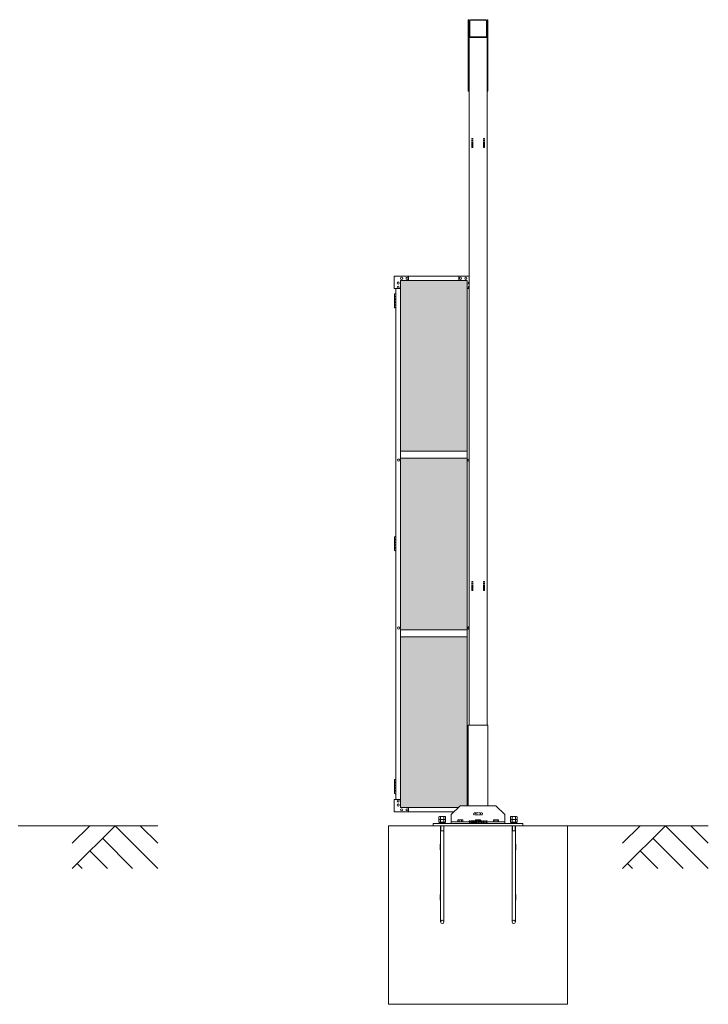
# Model space of a CAD drawing. Units: millimetres. Extents: x 5782 to 33146, y 470 to 10471.
# Drawn here: x 13459 to 17312, y 1248 to 6760 of the extents above; entities that cross this region are included whole.
import ezdxf

# ---------------------------------------------------------------- set-up
doc = ezdxf.new("R2010")
doc.units = ezdxf.units.MM
doc.linetypes.add('HIDDEN', pattern=[9.525, 6.35, -3.175])
for name, color, linetype, lineweight in [('ハッチング', 171, 'Continuous', 9), ('実線', 3, 'Continuous', 18), ('破線', 4, 'HIDDEN', 9), ('細線', 4, 'Continuous', 9)]:
    doc.layers.add(name, color=color, linetype=linetype, lineweight=lineweight)

msp = doc.modelspace()

# ---------------------------------------------------------------- hatches: boundary and pattern name
at = {"layer": 'ハッチング', "ltscale": 0.05}
h = msp.add_hatch(dxfattribs=at)
h.set_pattern_fill('AR-B816', color=256, scale=0.2)
h.paths.add_polyline_path([(7916.3, 5274.6), (7605.9, 5274.6), (7605.9, 4344.6), (7916.3, 4344.6)])
h.paths.add_polyline_path([(8365.9, 5299.6), (8005.4, 5299.6), (8004.8, 5254.6), (8004.8, 4344.6), (8365.9, 4344.6)])
h.paths.add_polyline_path([(8817.1, 5254.6), (8817.1, 5299.6), (8457.9, 5299.6), (8457.9, 4344.6), (8817.8, 4344.6), (8817.8, 5254.6)], is_closed=False)
h.paths.add_polyline_path([(9243.1, 4344.6), (9243.1, 5299.6), (8883.9, 5299.6), (8883.2, 5254.6), (8883.2, 4344.6)])
h.paths.add_polyline_path([(9696.1, 5254.6), (9696.1, 5299.6), (9336.9, 5299.6), (9336.9, 4344.6), (9696.8, 4344.6), (9696.8, 5254.6)], is_closed=False)
h.paths.add_polyline_path([(9762.2, 4344.6), (10122.1, 4344.6), (10122.1, 5299.6), (9762.9, 5299.6), (9762.2, 5254.6)])
h.paths.add_polyline_path([(10275.9, 4344.6), (10635.8, 4344.6), (10635.1, 5254.6), (10635.1, 5299.6), (10275.9, 5299.6)])
h.paths.add_polyline_path([(11061.1, 5299.6), (10701.9, 5299.6), (10701.2, 5254.6), (10701.2, 4344.6), (11061.1, 4344.6)])
h.paths.add_polyline_path([(11154.9, 4344.6), (11514.8, 4344.6), (11514.1, 5254.6), (11514.1, 5299.6), (11154.9, 5299.6)])
h.paths.add_polyline_path([(11940.1, 4344.6), (11940.1, 5299.6), (11580.9, 5299.6), (11580.2, 5254.6), (11580.2, 4344.6)])
h.paths.add_polyline_path([(12393.1, 5254.6), (12393.1, 5299.6), (12033.9, 5299.6), (12033.9, 4344.6), (12393.8, 4344.6), (12393.8, 5254.6)], is_closed=False)
h.paths.add_polyline_path([(12819.1, 5299.6), (12459.9, 5299.6), (12459.2, 5254.6), (12459.2, 4344.6), (12819.1, 4344.6)])
h.paths.add_polyline_path([(7916.3, 4304.6), (7605.9, 4304.6), (7605.9, 3859.6), (7649.1, 3859.6), (7872, 3859.6), (7915.7, 3859.6), (7916.3, 3904.6)])
h.paths.add_polyline_path([(7611.7, 3804.6), (7611.7, 3344.6), (7912.4, 3344.6), (7911.8, 3759.6), (7911.8, 3804.6), (7868.1, 3804.6), (7654.4, 3804.6)])
h.paths.add_polyline_path([(7911.8, 2389.6), (7912.4, 2434.6), (7912.4, 3304.6), (7611.7, 3304.6), (7611.7, 2389.6), (7655, 2389.6), (7868.1, 2389.6)])
h.paths.add_polyline_path([(8365.9, 2349.6), (8365.9, 3304.6), (8004.8, 3304.6), (8005.4, 2394.6), (8005.4, 2349.6), (8049.1, 2349.6), (8323.3, 2349.6)])
h.paths.add_polyline_path([(8365.9, 3344.6), (8365.9, 4304.6), (8004.8, 4304.6), (8004.8, 3344.6)])
h.paths.add_polyline_path([(8817.8, 4304.6), (8457.9, 4304.6), (8457.9, 3344.6), (8817.8, 3344.6)])
h.paths.add_polyline_path([(8500.9, 2349.6), (8773.6, 2349.6), (8817.1, 2349.6), (8817.8, 2394.6), (8817.8, 3304.6), (8457.9, 3304.6), (8457.9, 2349.6), (8500.3, 2349.6)], is_closed=False)
h.paths.add_polyline_path([(9243.1, 2349.6), (9243.1, 3304.6), (8883.2, 3304.6), (8883.9, 2394.6), (8883.9, 2349.6), (8927.4, 2349.6), (9200.7, 2349.6)])
h.paths.add_polyline_path([(9243.1, 3344.6), (9243.1, 4304.6), (8883.2, 4304.6), (8883.2, 3344.6)])
h.paths.add_polyline_path([(9696.8, 4304.6), (9336.9, 4304.6), (9336.9, 3344.6), (9696.8, 3344.6)])
h.paths.add_polyline_path([(9379.9, 2349.6), (9652.6, 2349.6), (9696.1, 2349.6), (9696.8, 2394.6), (9696.8, 3304.6), (9336.9, 3304.6), (9336.9, 2349.6), (9379.3, 2349.6)], is_closed=False)
h.paths.add_polyline_path([(10122.1, 2349.6), (10122.1, 3304.6), (9762.2, 3304.6), (9762.9, 2394.6), (9762.9, 2349.6), (9806.4, 2349.6), (10079.7, 2349.6)])
h.paths.add_polyline_path([(10122.1, 3344.6), (10122.1, 4304.6), (9762.2, 4304.6), (9762.2, 3344.6)])
h.paths.add_polyline_path([(10635.8, 4304.6), (10275.9, 4304.6), (10275.9, 3344.6), (10635.8, 3344.6)])
h.paths.add_polyline_path([(10318.9, 2349.6), (10591.6, 2349.6), (10635.1, 2349.6), (10635.8, 2394.6), (10635.8, 3304.6), (10275.9, 3304.6), (10275.9, 2349.6), (10318.3, 2349.6)], is_closed=False)
h.paths.add_polyline_path([(11061.1, 2349.6), (11061.1, 3304.6), (10701.2, 3304.6), (10701.9, 2394.6), (10701.9, 2349.6), (10745.4, 2349.6), (11018.7, 2349.6)])
h.paths.add_polyline_path([(11061.1, 3344.6), (11061.1, 4304.6), (10701.2, 4304.6), (10701.2, 3344.6)])
h.paths.add_polyline_path([(11514.8, 4304.6), (11154.9, 4304.6), (11154.9, 3344.6), (11514.8, 3344.6)])
h.paths.add_polyline_path([(11197.9, 2349.6), (11470.6, 2349.6), (11514.1, 2349.6), (11514.8, 2394.6), (11514.8, 3304.6), (11154.9, 3304.6), (11154.9, 2349.6), (11197.3, 2349.6)], is_closed=False)
h.paths.add_polyline_path([(11940.1, 2349.6), (11940.1, 3304.6), (11580.2, 3304.6), (11580.9, 2394.6), (11580.9, 2349.6), (11624.4, 2349.6), (11897.7, 2349.6)])
h.paths.add_polyline_path([(11940.1, 3344.6), (11940.1, 4304.6), (11580.2, 4304.6), (11580.2, 3344.6)])
h.paths.add_polyline_path([(12393.8, 4304.6), (12033.9, 4304.6), (12033.9, 3344.6), (12393.8, 3344.6)])
h.paths.add_polyline_path([(12076.9, 2349.6), (12349.6, 2349.6), (12393.1, 2349.6), (12393.8, 2394.6), (12393.8, 3304.6), (12033.9, 3304.6), (12033.9, 2349.6), (12076.3, 2349.6)], is_closed=False)
h.paths.add_polyline_path([(12819.1, 2349.6), (12819.1, 3304.6), (12459.2, 3304.6), (12459.9, 2394.6), (12459.9, 2349.6), (12503.4, 2349.6), (12776.7, 2349.6)])
h.paths.add_polyline_path([(12819.1, 3344.6), (12819.1, 4304.6), (12459.2, 4304.6), (12459.2, 3344.6)])
h.paths.add_polyline_path([(15962.3, 4304.6), (15589.8, 4304.6), (15589.8, 3344.6), (15962.3, 3344.6), (15962.3, 4304.6)])
h.paths.add_polyline_path([(15962.3, 3304.6), (15589.8, 3304.6), (15589.8, 2394.6), (15589.8, 2349.6), (15634.8, 2349.6), (15913.9, 2349.6), (15924.3, 2360), (15962.3, 2360), (15962.3, 2394.6), (15962.3, 3304.6)])
h.paths.add_polyline_path([(15962.3, 4344.6), (15962.3, 5254.6), (15962.3, 5299.6), (15917.3, 5299.6), (15634.8, 5299.6), (15589.8, 5299.6), (15589.8, 5254.6), (15589.8, 4344.6), (15962.3, 4344.6)])

# ---------------------------------------------------------------- linework, layer by layer
at = {"layer": '実線'}
for p, q in [((15974.3, 6760), (15969.3, 6760)), ((15969.3, 6760), (15969.3, 6360)), ((15974.3, 2810), (15974.3, 6760)), ((15977.5, 6667), (15977.5, 6753)), ((16067.3, 6756.8), (15981.3, 6756.8)), ((16071.1, 6667), (16071.1, 6753)), ((16074.3, 6760), (16079.3, 6760)), ((16074.3, 6760), (16074.3, 2810)), ((16074.3, 6667), (16074.3, 6753)), ((16079.3, 6760), (16079.3, 6360)), ((16074.3, 6660), (15974.3, 6660)), ((15981.3, 6663.2), (16067.3, 6663.2)), ((15969.3, 6360), (15974.3, 6360)), ((16079.3, 6360), (16074.3, 6360)), ((15554.8, 5254.6), (15554.8, 5324.6)), ((15974.3, 5324.6), (15554.8, 5324.6)), ((15589.8, 5299.6), (15589.8, 2349.6)), ((15962.3, 5299.6), (15589.8, 5299.6)), ((15634.8, 5324.6), (15634.8, 5299.6)), ((15917.3, 5324.6), (15917.3, 5299.6)), ((15962.3, 5299.6), (15962.3, 2360)), ((15554.8, 5254.6), (15589.8, 5254.6)), ((15564.8, 5254.6), (15564.8, 2394.6)), ((15974.3, 5254.6), (15962.3, 5254.6)), ((15559.8, 5226.1), (15557.3, 5225.6)), ((15557.3, 5224.6), (15557.3, 5225.6)), ((15564.8, 5224.6), (15557.3, 5224.6)), ((15557.3, 5148.6), (15557.3, 5224.6)), ((15564.8, 5211.1), (15557.3, 5211.1)), ((15564.3, 5208.6), (15557.3, 5208.6)), ((15564.3, 5195.6), (15557.3, 5195.6)), ((15564.8, 5193.1), (15557.3, 5193.1)), ((15560.8, 5226.1), (15559.8, 5226.1)), ((15560.8, 5226.1), (15561.8, 5226.1)), ((15561.8, 5226.1), (15564.3, 5225.6)), ((15564.3, 5224.6), (15564.3, 5225.6)), ((15564.3, 5211.1), (15564.3, 5193.1)), ((15564.8, 5211.1), (15564.8, 5193.1)), ((15564.3, 5180.1), (15557.3, 5180.1)), ((15564.3, 5177.6), (15557.3, 5177.6)), ((15564.3, 5164.6), (15557.3, 5164.6)), ((15564.8, 5162.1), (15557.3, 5162.1)), ((15557.3, 5148.6), (15557.3, 5147.6)), ((15557.3, 5148.6), (15564.8, 5148.6)), ((15559.8, 5147.1), (15557.3, 5147.6)), ((15560.8, 5147.1), (15559.8, 5147.1)), ((15560.8, 5147.1), (15561.8, 5147.1)), ((15561.8, 5147.1), (15564.3, 5147.6)), ((15564.8, 5180.1), (15564.3, 5180.1)), ((15564.3, 5180.1), (15564.3, 5162.1)), ((15564.3, 5148.6), (15564.3, 5147.6)), ((15564.8, 5180.1), (15564.8, 5162.1)), ((15589.8, 4344.6), (15962.3, 4344.6)), ((15962.3, 4304.6), (15589.8, 4304.6)), ((15559.8, 3866.1), (15557.3, 3865.6)), ((15557.3, 3864.6), (15557.3, 3865.6)), ((15564.8, 3864.6), (15557.3, 3864.6)), ((15557.3, 3788.6), (15557.3, 3864.6)), ((15560.8, 3866.1), (15559.8, 3866.1)), ((15560.8, 3866.1), (15561.8, 3866.1)), ((15561.8, 3866.1), (15564.3, 3865.6)), ((15564.3, 3864.6), (15564.3, 3865.6)), ((15564.8, 3851.1), (15557.3, 3851.1)), ((15564.3, 3848.6), (15557.3, 3848.6)), ((15564.3, 3835.6), (15557.3, 3835.6)), ((15564.8, 3833.1), (15557.3, 3833.1)), ((15564.3, 3820.1), (15557.3, 3820.1)), ((15564.3, 3817.6), (15557.3, 3817.6)), ((15564.3, 3804.6), (15557.3, 3804.6)), ((15564.3, 3851.1), (15564.3, 3833.1)), ((15564.8, 3820.1), (15564.3, 3820.1)), ((15564.3, 3820.1), (15564.3, 3802.1)), ((15564.8, 3851.1), (15564.8, 3833.1)), ((15564.8, 3820.1), (15564.8, 3802.1)), ((15564.8, 3802.1), (15557.3, 3802.1)), ((15557.3, 3788.6), (15557.3, 3787.6)), ((15557.3, 3788.6), (15564.8, 3788.6)), ((15559.8, 3787.1), (15557.3, 3787.6)), ((15560.8, 3787.1), (15559.8, 3787.1)), ((15560.8, 3787.1), (15561.8, 3787.1)), ((15561.8, 3787.1), (15564.3, 3787.6)), ((15564.3, 3788.6), (15564.3, 3787.6)), ((15969.3, 2360), (15969.3, 2810)), ((16079.3, 2810), (15969.3, 2810)), ((16079.3, 2360), (16079.3, 2810)), ((15559.8, 2506.1), (15557.3, 2505.6)), ((15557.3, 2504.6), (15557.3, 2505.6)), ((15564.8, 2504.6), (15557.3, 2504.6)), ((15557.3, 2428.6), (15557.3, 2504.6)), ((15564.8, 2491.1), (15557.3, 2491.1)), ((15564.3, 2488.6), (15557.3, 2488.6)), ((15560.8, 2506.1), (15559.8, 2506.1)), ((15560.8, 2506.1), (15561.8, 2506.1)), ((15561.8, 2506.1), (15564.3, 2505.6)), ((15564.3, 2504.6), (15564.3, 2505.6)), ((15564.3, 2491.1), (15564.3, 2473.1)), ((15564.8, 2491.1), (15564.8, 2473.1)), ((15564.3, 2475.6), (15557.3, 2475.6)), ((15564.8, 2473.1), (15557.3, 2473.1)), ((15564.3, 2460.1), (15557.3, 2460.1)), ((15564.3, 2457.6), (15557.3, 2457.6)), ((15564.3, 2444.6), (15557.3, 2444.6)), ((15564.8, 2442.1), (15557.3, 2442.1)), ((15557.3, 2428.6), (15557.3, 2427.6)), ((15557.3, 2428.6), (15564.8, 2428.6)), ((15559.8, 2427.1), (15557.3, 2427.6)), ((15560.8, 2427.1), (15559.8, 2427.1)), ((15560.8, 2427.1), (15561.8, 2427.1)), ((15561.8, 2427.1), (15564.3, 2427.6)), ((15564.8, 2460.1), (15564.3, 2460.1)), ((15564.3, 2460.1), (15564.3, 2442.1)), ((15564.3, 2428.6), (15564.3, 2427.6)), ((15564.8, 2460.1), (15564.8, 2442.1)), ((15554.8, 2394.6), (15554.8, 2324.6)), ((15554.8, 2394.6), (15589.8, 2394.6)), ((15969.3, 2394.6), (15962.3, 2394.6)), ((15888.9, 2324.6), (15554.8, 2324.6)), ((15913.9, 2349.6), (15589.8, 2349.6)), ((15634.8, 2324.6), (15634.8, 2349.6)), ((15924.3, 2360), (15874.3, 2310)), ((16124.3, 2360), (15924.3, 2360)), ((16174.3, 2310), (16124.3, 2360)), ((16273.7, 2260), (15773.7, 2260)), ((15773.7, 2260), (15773.7, 2248)), ((15815.8, 2300), (15815.2, 2299.4)), ((15815.8, 2300), (15831.6, 2300)), ((15831.6, 2300), (15832.2, 2299.4)), ((15874.3, 2310), (15874.3, 2260)), ((15874.3, 2270), (16174.3, 2270)), ((15912.3, 2280), (15910.5, 2278.9)), ((15910.5, 2278.9), (15910.5, 2270)), ((15936.3, 2280), (15912.3, 2280)), ((15914.6, 2280), (15913.9, 2280)), ((15915.1, 2279.9), (15914.6, 2280)), ((15915.7, 2279.9), (15915.1, 2279.9)), ((15916.2, 2279.7), (15915.7, 2279.9)), ((15916.6, 2279.6), (15916.2, 2279.7)), ((15916.9, 2279.5), (15916.6, 2279.6)), ((15917.2, 2279.3), (15916.9, 2279.5)), ((15917.4, 2279.1), (15917.2, 2279.3)), ((15917.4, 2278.9), (15917.4, 2279.1)), ((15917.5, 2279.1), (15917.4, 2278.9)), ((15917.4, 2278.9), (15917.4, 2270)), ((15917.4, 2278.9), (15917.4, 2278.9)), ((15917.4, 2278.9), (15917.4, 2278.9)), ((15917.8, 2279.3), (15917.5, 2279.1)), ((15918.3, 2279.5), (15917.8, 2279.3)), ((15919, 2279.6), (15918.3, 2279.5)), ((15919.9, 2279.7), (15919, 2279.6)), ((15920.9, 2279.9), (15919.9, 2279.7)), ((15922, 2279.9), (15920.9, 2279.9)), ((15923.1, 2280), (15922, 2279.9)), ((15924.3, 2280), (15923.1, 2280)), ((15925.5, 2280), (15924.3, 2280)), ((15926.7, 2279.9), (15925.5, 2280)), ((15927.8, 2279.9), (15926.7, 2279.9)), ((15928.8, 2279.7), (15927.8, 2279.9)), ((15929.6, 2279.6), (15928.8, 2279.7)), ((15930.3, 2279.5), (15929.6, 2279.6)), ((15930.9, 2279.3), (15930.3, 2279.5)), ((15931.2, 2279.1), (15930.9, 2279.3)), ((15931.3, 2278.9), (15931.2, 2279.1)), ((15931.5, 2279.3), (15931.3, 2279.1)), ((15931.3, 2279.1), (15931.3, 2278.9)), ((15931.3, 2278.9), (15931.3, 2270)), ((15931.3, 2278.9), (15931.3, 2278.9)), ((15931.7, 2279.5), (15931.5, 2279.3)), ((15932.1, 2279.6), (15931.7, 2279.5)), ((15932.5, 2279.7), (15932.1, 2279.6)), ((15933, 2279.9), (15932.5, 2279.7)), ((15933.5, 2279.9), (15933, 2279.9)), ((15934.1, 2280), (15933.5, 2279.9)), ((15934.7, 2280), (15934.1, 2280)), ((15934.7, 2280), (15934.7, 2280)), ((15936.3, 2280), (15938.2, 2278.9)), ((15938.2, 2278.9), (15938.2, 2270)), ((16012.3, 2280), (16010.5, 2278.9)), ((16010.5, 2278.9), (16010.5, 2270)), ((16036.3, 2280), (16012.3, 2280)), ((16014.6, 2280), (16013.9, 2280)), ((16015.1, 2279.9), (16014.6, 2280)), ((16015.7, 2279.9), (16015.1, 2279.9)), ((16016.2, 2279.7), (16015.7, 2279.9)), ((16016.6, 2279.6), (16016.2, 2279.7)), ((16016.9, 2279.5), (16016.6, 2279.6)), ((16017.2, 2279.3), (16016.9, 2279.5)), ((16017.4, 2279.1), (16017.2, 2279.3)), ((16017.4, 2278.9), (16017.4, 2279.1)), ((16017.5, 2279.1), (16017.4, 2278.9)), ((16017.4, 2278.9), (16017.4, 2270)), ((16017.4, 2278.9), (16017.4, 2278.9)), ((16017.4, 2278.9), (16017.4, 2278.9)), ((16017.8, 2279.3), (16017.5, 2279.1)), ((16018.3, 2279.5), (16017.8, 2279.3)), ((16019, 2279.6), (16018.3, 2279.5)), ((16019.9, 2279.7), (16019, 2279.6)), ((16020.9, 2279.9), (16019.9, 2279.7)), ((16022, 2279.9), (16020.9, 2279.9)), ((16023.1, 2280), (16022, 2279.9)), ((16024.3, 2280), (16023.1, 2280)), ((16025.5, 2280), (16024.3, 2280)), ((16026.7, 2279.9), (16025.5, 2280)), ((16027.8, 2279.9), (16026.7, 2279.9)), ((16028.8, 2279.7), (16027.8, 2279.9)), ((16029.6, 2279.6), (16028.8, 2279.7)), ((16030.3, 2279.5), (16029.6, 2279.6)), ((16030.9, 2279.3), (16030.3, 2279.5)), ((16031.2, 2279.1), (16030.9, 2279.3)), ((16031.3, 2278.9), (16031.2, 2279.1)), ((16031.5, 2279.3), (16031.3, 2279.1)), ((16031.3, 2279.1), (16031.3, 2278.9)), ((16031.3, 2278.9), (16031.3, 2270)), ((16031.3, 2278.9), (16031.3, 2278.9)), ((16031.7, 2279.5), (16031.5, 2279.3)), ((16032.1, 2279.6), (16031.7, 2279.5)), ((16032.5, 2279.7), (16032.1, 2279.6)), ((16033, 2279.9), (16032.5, 2279.7)), ((16033.5, 2279.9), (16033, 2279.9)), ((16034.1, 2280), (16033.5, 2279.9)), ((16034.7, 2280), (16034.1, 2280)), ((16034.7, 2280), (16034.7, 2280)), ((16036.3, 2280), (16038.2, 2278.9)), ((16038.2, 2278.9), (16038.2, 2270)), ((16112.3, 2280), (16110.5, 2278.9)), ((16110.5, 2278.9), (16110.5, 2270)), ((16136.3, 2280), (16112.3, 2280)), ((16114.6, 2280), (16113.9, 2280)), ((16115.1, 2279.9), (16114.6, 2280)), ((16115.7, 2279.9), (16115.1, 2279.9)), ((16116.2, 2279.7), (16115.7, 2279.9)), ((16116.6, 2279.6), (16116.2, 2279.7)), ((16116.9, 2279.5), (16116.6, 2279.6)), ((16117.2, 2279.3), (16116.9, 2279.5)), ((16117.4, 2279.1), (16117.2, 2279.3)), ((16117.4, 2278.9), (16117.4, 2279.1)), ((16117.5, 2279.1), (16117.4, 2278.9)), ((16117.4, 2278.9), (16117.4, 2270)), ((16117.4, 2278.9), (16117.4, 2278.9)), ((16117.4, 2278.9), (16117.4, 2278.9)), ((16117.8, 2279.3), (16117.5, 2279.1)), ((16118.3, 2279.5), (16117.8, 2279.3)), ((16119, 2279.6), (16118.3, 2279.5)), ((16119.9, 2279.7), (16119, 2279.6)), ((16120.9, 2279.9), (16119.9, 2279.7)), ((16122, 2279.9), (16120.9, 2279.9)), ((16123.1, 2280), (16122, 2279.9)), ((16124.3, 2280), (16123.1, 2280)), ((16125.5, 2280), (16124.3, 2280)), ((16126.7, 2279.9), (16125.5, 2280)), ((16127.8, 2279.9), (16126.7, 2279.9)), ((16128.8, 2279.7), (16127.8, 2279.9)), ((16129.6, 2279.6), (16128.8, 2279.7)), ((16130.3, 2279.5), (16129.6, 2279.6)), ((16130.9, 2279.3), (16130.3, 2279.5)), ((16131.2, 2279.1), (16130.9, 2279.3)), ((16131.3, 2278.9), (16131.2, 2279.1)), ((16131.5, 2279.3), (16131.3, 2279.1)), ((16131.3, 2279.1), (16131.3, 2278.9)), ((16131.3, 2278.9), (16131.3, 2270)), ((16131.3, 2278.9), (16131.3, 2278.9)), ((16131.7, 2279.5), (16131.5, 2279.3)), ((16132.1, 2279.6), (16131.7, 2279.5)), ((16132.5, 2279.7), (16132.1, 2279.6)), ((16133, 2279.9), (16132.5, 2279.7)), ((16133.5, 2279.9), (16133, 2279.9)), ((16134.1, 2280), (16133.5, 2279.9)), ((16134.7, 2280), (16134.1, 2280)), ((16134.7, 2280), (16134.7, 2280)), ((16136.3, 2280), (16138.2, 2278.9)), ((16138.2, 2278.9), (16138.2, 2270)), ((16174.3, 2310), (16174.3, 2260)), ((16215.8, 2300), (16215.2, 2299.4)), ((16215.8, 2300), (16231.6, 2300)), ((16231.6, 2300), (16232.2, 2299.4)), ((16273.7, 2260), (16273.7, 2248)), ((16523.7, 2248), (15523.7, 2248)), ((15523.7, 1248), (15523.7, 2248)), ((15814.2, 2248), (15814.2, 1709.5)), ((15814.2, 2220), (15833.2, 2220)), ((15833.2, 2248), (15833.2, 1709.5)), ((16214.2, 2248), (16214.2, 1709.5)), ((16214.2, 2220), (16233.2, 2220)), ((16233.2, 2248), (16233.2, 1709.5)), ((16523.7, 1248), (16523.7, 2248)), ((15811.2, 2145), (15811.2, 2113)), ((15811.2, 2145), (15814.2, 2145)), ((15811.2, 2113), (15814.2, 2113)), ((16233.2, 2145), (16236.2, 2145)), ((16233.2, 2113), (16236.2, 2113)), ((16236.2, 2145), (16236.2, 2113)), ((15811.2, 1863), (15811.2, 1831)), ((15811.2, 1863), (15814.2, 1863)), ((15811.2, 1831), (15814.2, 1831)), ((16233.2, 1863), (16236.2, 1863)), ((16233.2, 1831), (16236.2, 1831)), ((16236.2, 1863), (16236.2, 1831)), ((16523.7, 1248), (15523.7, 1248))]:
    msp.add_line(p, q, dxfattribs=at)
at = {"layer": '実線', "linetype": 'Continuous'}
msp.add_line((15981.3, 6760), (16067.3, 6760), dxfattribs=at)
at = {"layer": '実線', "ltscale": 0.05}
for p, q in [((15962.3, 3344.6), (15589.8, 3344.6)), ((15962.3, 3304.6), (15589.8, 3304.6)), ((15807.7, 2299.4), (15805.3, 2298)), ((15805.3, 2298), (15805.3, 2283.4)), ((15842.2, 2283.4), (15805.3, 2283.4)), ((15807.7, 2283.4), (15805.3, 2282)), ((15805.3, 2282), (15805.3, 2267.4)), ((15842.2, 2267.4), (15805.3, 2267.4)), ((15841.7, 2262.6), (15805.7, 2262.6)), ((15805.7, 2262.6), (15805.7, 2260)), ((15807.4, 2267.4), (15807.4, 2262.6)), ((15839.7, 2299.4), (15807.7, 2299.4)), ((15814.5, 2298), (15814.5, 2283.4)), ((15814.5, 2282), (15814.5, 2267.4)), ((15823.7, 2267.4), (15822.5, 2262.6)), ((15823.7, 2262.6), (15825, 2267.4)), ((15833, 2298), (15833, 2283.4)), ((15833, 2282), (15833, 2267.4)), ((15839.7, 2299.4), (15842.2, 2298)), ((15839.7, 2283.4), (15842.2, 2282)), ((15840.1, 2267.4), (15840.1, 2262.6)), ((15841.7, 2262.6), (15841.7, 2260)), ((15842.2, 2298), (15842.2, 2283.4)), ((15842.2, 2282), (15842.2, 2267.4)), ((16207.7, 2299.4), (16205.3, 2298)), ((16205.3, 2298), (16205.3, 2283.4)), ((16242.2, 2283.4), (16205.3, 2283.4)), ((16207.7, 2283.4), (16205.3, 2282)), ((16205.3, 2282), (16205.3, 2267.4)), ((16242.2, 2267.4), (16205.3, 2267.4)), ((16241.7, 2262.6), (16205.7, 2262.6)), ((16205.7, 2262.6), (16205.7, 2260)), ((16207.4, 2267.4), (16207.4, 2262.6)), ((16239.7, 2299.4), (16207.7, 2299.4)), ((16214.5, 2298), (16214.5, 2283.4)), ((16214.5, 2282), (16214.5, 2267.4)), ((16223.7, 2267.4), (16222.5, 2262.6)), ((16223.7, 2262.6), (16225, 2267.4)), ((16233, 2298), (16233, 2283.4)), ((16233, 2282), (16233, 2267.4)), ((16239.7, 2299.4), (16242.2, 2298)), ((16239.7, 2283.4), (16242.2, 2282)), ((16240.1, 2267.4), (16240.1, 2262.6)), ((16241.7, 2262.6), (16241.7, 2260)), ((16242.2, 2298), (16242.2, 2283.4)), ((16242.2, 2282), (16242.2, 2267.4))]:
    msp.add_line(p, q, dxfattribs=at)
at = {"layer": '実線'}
for centre, radius in [((15577.3, 5285.6), 6), ((15596.8, 5312.1), 6), ((15626.8, 5312.1), 6), ((15925.3, 5312.1), 6), ((15955.3, 5312.1), 6), ((15577.3, 5262.6), 6), ((15579.8, 4294.6), 6), ((15579.8, 3354.6), 6), ((15577.3, 2386.6), 6), ((15577.3, 2363.6), 6), ((15596.8, 2337.1), 6), ((15626.8, 2337.1), 6), ((15823.7, 1709.5), 9.5), ((16223.7, 1709.5), 9.5)]:
    msp.add_circle(centre, radius, dxfattribs=at)
for centre, radius, start, end in [((15981.3, 6753), 7, 90, 180), ((15981.3, 6753), 3.8, 90, 180), ((16067.3, 6753), 7, 0, 90), ((16067.3, 6753), 3.8, 0, 90), ((15981.3, 6667), 7, 180, 270), ((15981.3, 6667), 3.8, 180, 270), ((16067.3, 6667), 7, 270, 0), ((16067.3, 6667), 3.8, 270, 0), ((15974.8, 5285.6), 6, 94.7802, 265.2198), ((15974.8, 5262.6), 6, 94.7802, 265.2198), ((15972.3, 4294.6), 6, 70.5288, 289.4712), ((15972.3, 3354.6), 6, 70.5288, 289.4712), ((15974.8, 2386.6), 6, 156.4435, 203.5565), ((15974.8, 2363.6), 6, 156.4435, 203.5565)]:
    msp.add_arc(centre, radius, start, end, dxfattribs=at)
at = {"layer": '実線', "ltscale": 0.05}
for centre, major_axis, ratio, start_param, end_param in [((15809.9, 2298), (4.62, 0), 0.309401, 0, 1.570796), ((15809.9, 2282), (4.62, 0), 0.309401, 0, 1.570796), ((15823.7, 2298), (9.24, 0), 0.154701, 0, 3.141593), ((15823.7, 2282), (9.24, 0), 0.154701, 0, 3.141593), ((15837.6, 2298), (4.62, 0), 0.309401, 1.570796, 3.141593), ((15837.6, 2282), (4.62, 0), 0.309401, 1.570796, 3.141593), ((16209.9, 2298), (4.62, 0), 0.309401, 0, 1.570796), ((16209.9, 2282), (4.62, 0), 0.309401, 0, 1.570796), ((16223.7, 2298), (9.24, 0), 0.154701, 0, 3.141593), ((16223.7, 2282), (9.24, 0), 0.154701, 0, 3.141593), ((16237.6, 2298), (4.62, 0), 0.309401, 1.570796, 3.141593), ((16237.6, 2282), (4.62, 0), 0.309401, 1.570796, 3.141593)]:
    msp.add_ellipse(centre, major_axis=major_axis, ratio=ratio, start_param=start_param, end_param=end_param, dxfattribs=at)
at = {"layer": '破線'}
for p, q in [((15989.3, 6095), (15989.3, 6045)), ((15989.3, 6095), (15994.3, 6095)), ((15994.3, 6095), (15994.3, 6045)), ((16054.3, 6095), (16054.3, 6045)), ((16054.3, 6095), (16059.3, 6095)), ((16059.3, 6095), (16059.3, 6045)), ((15989.3, 6045), (15994.3, 6045)), ((16054.3, 6045), (16059.3, 6045)), ((15989.3, 3615), (15994.3, 3615)), ((15989.3, 3615), (15989.3, 3565)), ((15994.3, 3615), (15994.3, 3565)), ((16054.3, 3615), (16054.3, 3565)), ((16054.3, 3615), (16059.3, 3615)), ((16059.3, 3615), (16059.3, 3565)), ((15989.3, 3565), (15994.3, 3565)), ((16054.3, 3565), (16059.3, 3565)), ((16043.3, 2320), (16005.3, 2320)), ((15974.3, 2275), (16074.3, 2275)), ((15974.3, 2275), (15974.3, 2265)), ((15974.3, 2265), (16074.3, 2265)), ((16043.3, 2308), (16005.3, 2308)), ((16074.3, 2265), (16074.3, 2275))]:
    msp.add_line(p, q, dxfattribs=at)
for centre, start, end in [((16005.3, 2314), 90, 270), ((16005.3, 2314), 270, 90), ((16043.3, 2314), 90, 270), ((16043.3, 2314), 270, 90)]:
    msp.add_arc(centre, 6, start, end, dxfattribs=at)
at = {"layer": '細線'}
for p, q in [((15815.8, 2299.4), (15815.8, 2300)), ((15831.6, 2299.4), (15831.6, 2300)), ((16215.8, 2299.4), (16215.8, 2300)), ((16231.6, 2299.4), (16231.6, 2300)), ((15815.8, 2220), (15814.2, 2217.2)), ((15815.8, 2220), (15815.8, 2248)), ((15831.6, 2220), (15831.6, 2248)), ((15831.6, 2220), (15833.2, 2217.2)), ((16215.8, 2220), (16214.2, 2217.2)), ((16215.8, 2220), (16215.8, 2248)), ((16231.6, 2220), (16231.6, 2248)), ((16231.6, 2220), (16233.2, 2217.2))]:
    msp.add_line(p, q, dxfattribs=at)
at = {"layer": '細線', "linetype": 'Continuous'}
for p, q in [((14232.6, 2248), (13450, 2248)), ((13752.6, 2008), (13992.6, 2248)), ((13752.6, 2149.4), (13851.2, 2248)), ((13992.6, 2248), (14232.6, 2008)), ((14134, 2248), (14232.6, 2149.4)), ((17312.2, 2248), (16523.7, 2248)), ((16832.2, 2008), (17072.2, 2248)), ((16832.2, 2149.4), (16930.7, 2248)), ((17072.2, 2248), (17312.2, 2008)), ((17213.6, 2248), (17312.2, 2149.4)), ((13921.9, 2177.3), (14091.2, 2008)), ((17001.5, 2177.3), (17170.7, 2008)), ((13851.2, 2106.6), (13949.7, 2008)), ((16930.7, 2106.6), (17029.3, 2008)), ((13780.5, 2035.9), (13808.3, 2008)), ((16860, 2035.9), (16887.9, 2008))]:
    msp.add_line(p, q, dxfattribs=at)

doc.saveas('drawing.dxf')
